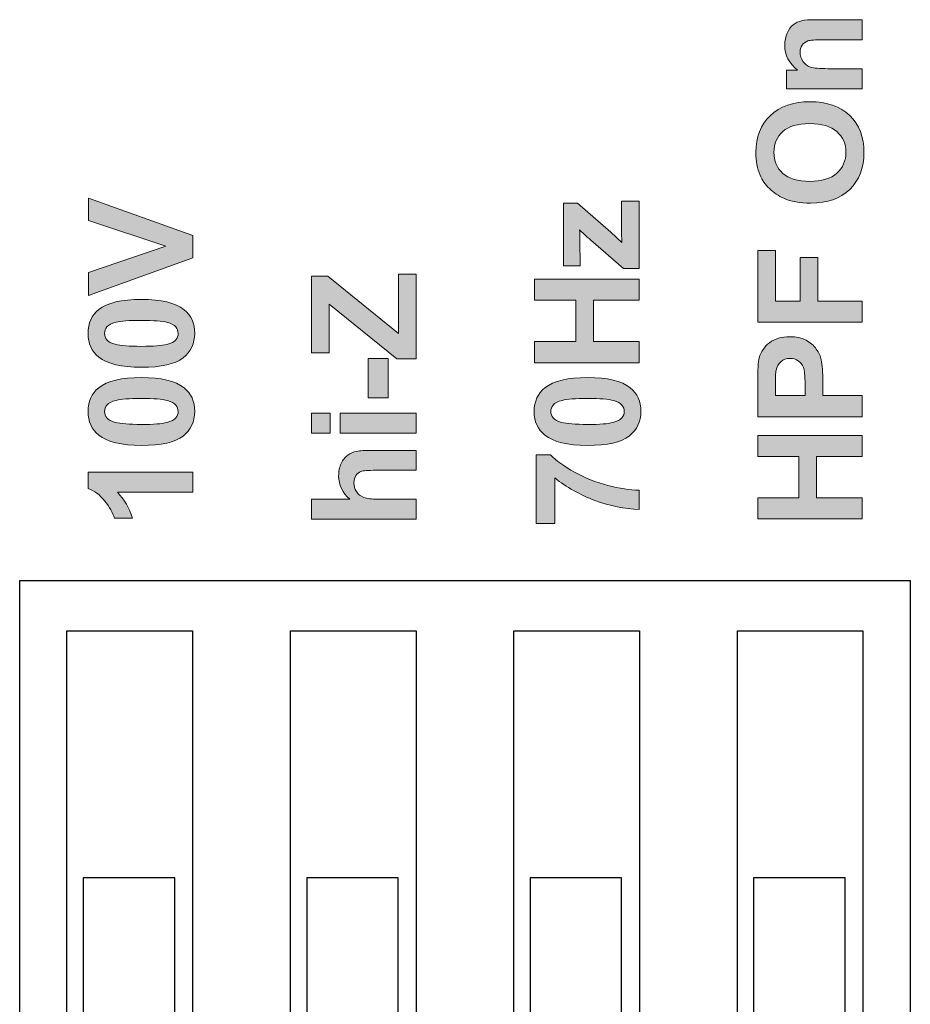
# Model space of a CAD drawing. Units: inches. Extents: x -211 to 509, y -294 to 392.
# Drawn here: x 11 to 21, y -282 to -270 of the extents above; entities that cross this region are included whole.
import ezdxf

# ---------------------------------------------------------------- set-up
doc = ezdxf.new("R2010")
doc.units = ezdxf.units.IN
doc.header["$MEASUREMENT"] = 0
doc.layers.add('Default', color=7, linetype='Continuous')

# ---------------------------------------------------------------- blocks, each defined once
blk = doc.blocks.new('block 2097')
at = {"layer": 'Default', "color": 7, "lineweight": 25, "true_color": 0xffffff}
blk.add_lwpolyline([(11.209, -277.466), (12.726, -277.466)], dxfattribs=at)
blk = doc.blocks.new('block 2098')
at = {"layer": 'Default', "color": 7, "lineweight": 25, "true_color": 0xffffff}
blk.add_lwpolyline([(12.726, -277.466), (12.726, -283.44)], dxfattribs=at)
blk = doc.blocks.new('block 2099')
at = {"layer": 'Default', "color": 7, "lineweight": 25, "true_color": 0xffffff}
blk.add_lwpolyline([(12.726, -283.44), (11.209, -283.44)], dxfattribs=at)
blk = doc.blocks.new('block 2100')
at = {"layer": 'Default', "color": 7, "lineweight": 25, "true_color": 0xffffff}
blk.add_lwpolyline([(11.209, -283.44), (11.209, -277.466)], dxfattribs=at)
blk = doc.blocks.new('block 2101')
at = {"layer": 'Default', "color": 7, "lineweight": 25, "true_color": 0xffffff}
blk.add_lwpolyline([(11.405, -280.453), (11.405, -283.203)], dxfattribs=at)
blk = doc.blocks.new('block 2102')
at = {"layer": 'Default', "color": 7, "lineweight": 25, "true_color": 0xffffff}
blk.add_lwpolyline([(12.511, -283.203), (12.511, -280.453)], dxfattribs=at)
blk = doc.blocks.new('block 2103')
at = {"layer": 'Default', "color": 7, "lineweight": 25, "true_color": 0xffffff}
blk.add_lwpolyline([(12.511, -280.453), (11.405, -280.453)], dxfattribs=at)
blk = doc.blocks.new('block 2104')
at = {"layer": 'Default', "color": 7, "lineweight": 25, "true_color": 0xffffff}
blk.add_lwpolyline([(11.405, -283.203), (12.511, -283.203)], dxfattribs=at)
blk = doc.blocks.new('block 2105')
at = {"layer": 'Default', "color": 7, "lineweight": 25, "true_color": 0xffffff}
blk.add_lwpolyline([(13.91, -277.466), (15.426, -277.466)], dxfattribs=at)
blk = doc.blocks.new('block 2106')
at = {"layer": 'Default', "color": 7, "lineweight": 25, "true_color": 0xffffff}
blk.add_lwpolyline([(15.426, -277.466), (15.426, -283.44)], dxfattribs=at)
blk = doc.blocks.new('block 2107')
at = {"layer": 'Default', "color": 7, "lineweight": 25, "true_color": 0xffffff}
blk.add_lwpolyline([(15.426, -283.44), (13.91, -283.44)], dxfattribs=at)
blk = doc.blocks.new('block 2108')
at = {"layer": 'Default', "color": 7, "lineweight": 25, "true_color": 0xffffff}
blk.add_lwpolyline([(13.91, -283.44), (13.91, -277.466)], dxfattribs=at)
blk = doc.blocks.new('block 2109')
at = {"layer": 'Default', "color": 7, "lineweight": 25, "true_color": 0xffffff}
blk.add_lwpolyline([(14.105, -280.453), (14.105, -283.203)], dxfattribs=at)
blk = doc.blocks.new('block 2110')
at = {"layer": 'Default', "color": 7, "lineweight": 25, "true_color": 0xffffff}
blk.add_lwpolyline([(15.21, -283.203), (15.21, -280.453)], dxfattribs=at)
blk = doc.blocks.new('block 2111')
at = {"layer": 'Default', "color": 7, "lineweight": 25, "true_color": 0xffffff}
blk.add_lwpolyline([(15.21, -280.453), (14.105, -280.453)], dxfattribs=at)
blk = doc.blocks.new('block 2112')
at = {"layer": 'Default', "color": 7, "lineweight": 25, "true_color": 0xffffff}
blk.add_lwpolyline([(14.105, -283.203), (15.21, -283.203)], dxfattribs=at)
blk = doc.blocks.new('block 2113')
at = {"layer": 'Default', "color": 7, "lineweight": 25, "true_color": 0xffffff}
blk.add_lwpolyline([(16.609, -277.466), (18.126, -277.466)], dxfattribs=at)
blk = doc.blocks.new('block 2114')
at = {"layer": 'Default', "color": 7, "lineweight": 25, "true_color": 0xffffff}
blk.add_lwpolyline([(18.126, -277.466), (18.126, -283.44)], dxfattribs=at)
blk = doc.blocks.new('block 2115')
at = {"layer": 'Default', "color": 7, "lineweight": 25, "true_color": 0xffffff}
blk.add_lwpolyline([(18.126, -283.44), (16.609, -283.44)], dxfattribs=at)
blk = doc.blocks.new('block 2116')
at = {"layer": 'Default', "color": 7, "lineweight": 25, "true_color": 0xffffff}
blk.add_lwpolyline([(16.609, -283.44), (16.609, -277.466)], dxfattribs=at)
blk = doc.blocks.new('block 2117')
at = {"layer": 'Default', "color": 7, "lineweight": 25, "true_color": 0xffffff}
blk.add_lwpolyline([(16.805, -280.453), (16.805, -283.203)], dxfattribs=at)
blk = doc.blocks.new('block 2118')
at = {"layer": 'Default', "color": 7, "lineweight": 25, "true_color": 0xffffff}
blk.add_lwpolyline([(17.91, -283.203), (17.91, -280.453)], dxfattribs=at)
blk = doc.blocks.new('block 2119')
at = {"layer": 'Default', "color": 7, "lineweight": 25, "true_color": 0xffffff}
blk.add_lwpolyline([(17.91, -280.453), (16.805, -280.453)], dxfattribs=at)
blk = doc.blocks.new('block 2120')
at = {"layer": 'Default', "color": 7, "lineweight": 25, "true_color": 0xffffff}
blk.add_lwpolyline([(16.805, -283.203), (17.91, -283.203)], dxfattribs=at)
blk = doc.blocks.new('block 2121')
at = {"layer": 'Default', "color": 7, "lineweight": 25, "true_color": 0xffffff}
blk.add_lwpolyline([(19.309, -277.466), (20.826, -277.466)], dxfattribs=at)
blk = doc.blocks.new('block 2122')
at = {"layer": 'Default', "color": 7, "lineweight": 25, "true_color": 0xffffff}
blk.add_lwpolyline([(20.826, -277.466), (20.826, -283.44)], dxfattribs=at)
blk = doc.blocks.new('block 2123')
at = {"layer": 'Default', "color": 7, "lineweight": 25, "true_color": 0xffffff}
blk.add_lwpolyline([(20.826, -283.44), (19.309, -283.44)], dxfattribs=at)
blk = doc.blocks.new('block 2124')
at = {"layer": 'Default', "color": 7, "lineweight": 25, "true_color": 0xffffff}
blk.add_lwpolyline([(19.309, -283.44), (19.309, -277.466)], dxfattribs=at)
blk = doc.blocks.new('block 2125')
at = {"layer": 'Default', "color": 7, "lineweight": 25, "true_color": 0xffffff}
blk.add_lwpolyline([(19.505, -280.453), (19.505, -283.203)], dxfattribs=at)
blk = doc.blocks.new('block 2126')
at = {"layer": 'Default', "color": 7, "lineweight": 25, "true_color": 0xffffff}
blk.add_lwpolyline([(20.61, -283.203), (20.61, -280.453)], dxfattribs=at)
blk = doc.blocks.new('block 2127')
at = {"layer": 'Default', "color": 7, "lineweight": 25, "true_color": 0xffffff}
blk.add_lwpolyline([(20.61, -280.453), (19.505, -280.453)], dxfattribs=at)
blk = doc.blocks.new('block 2128')
at = {"layer": 'Default', "color": 7, "lineweight": 25, "true_color": 0xffffff}
blk.add_lwpolyline([(19.505, -283.203), (20.61, -283.203)], dxfattribs=at)
blk = doc.blocks.new('block 2096')
at = {"layer": 'Default'}
for name in ['block 2097', 'block 2100', 'block 2098', 'block 2105', 'block 2108', 'block 2106', 'block 2113', 'block 2116', 'block 2114', 'block 2121', 'block 2124', 'block 2122', 'block 2101', 'block 2103', 'block 2102', 'block 2109', 'block 2111', 'block 2110', 'block 2117', 'block 2119', 'block 2118', 'block 2125', 'block 2127', 'block 2126', 'block 2104', 'block 2112', 'block 2120', 'block 2128', 'block 2099', 'block 2107', 'block 2115', 'block 2123']:
    blk.add_blockref(name, (0, 0), dxfattribs=at)
blk = doc.blocks.new('block 2130')
at = {"layer": 'Default', "true_color": 0x231f20}
h = blk.add_hatch(color=179, dxfattribs=at)
h.dxf.hatch_style = 2
edge = h.paths.add_edge_path()
edge.add_spline(control_points=[(20.816, -270.081), (20.816, -270.081), (20.816, -270.323), (20.816, -270.323), (20.816, -270.323), (20.35, -270.323), (20.35, -270.323), (20.251, -270.323), (20.187, -270.328), (20.158, -270.338), (20.129, -270.349), (20.106, -270.366), (20.09, -270.389), (20.074, -270.412), (20.066, -270.44), (20.066, -270.473), (20.066, -270.515), (20.078, -270.552), (20.101, -270.585), (20.124, -270.619), (20.154, -270.642), (20.192, -270.654), (20.23, -270.666), (20.3, -270.673), (20.402, -270.673), (20.402, -270.673), (20.816, -270.673), (20.816, -270.673), (20.816, -270.673), (20.816, -270.915), (20.816, -270.915), (20.816, -270.915), (19.902, -270.915), (19.902, -270.915), (19.902, -270.915), (19.902, -270.69), (19.902, -270.69), (19.902, -270.69), (20.036, -270.69), (20.036, -270.69), (19.933, -270.61), (19.881, -270.51), (19.881, -270.388), (19.881, -270.335), (19.891, -270.286), (19.91, -270.242), (19.929, -270.198), (19.954, -270.164), (19.984, -270.142), (20.013, -270.119), (20.047, -270.103), (20.085, -270.094), (20.123, -270.085), (20.177, -270.081), (20.248, -270.081), (20.248, -270.081), (20.816, -270.081), (20.816, -270.081)], knot_values=[0, 0, 0, 0, 1, 1, 1, 2, 2, 2, 3, 3, 3, 4, 4, 4, 5, 5, 5, 6, 6, 6, 7, 7, 7, 8, 8, 8, 9, 9, 9, 10, 10, 10, 11, 11, 11, 12, 12, 12, 13, 13, 13, 14, 14, 14, 15, 15, 15, 16, 16, 16, 17, 17, 17, 18, 18, 18, 19, 19, 19, 19], degree=3, periodic=1)
h = blk.add_hatch(color=179, dxfattribs=at)
h.dxf.hatch_style = 2
edge = h.paths.add_edge_path()
edge.add_spline(control_points=[(20.193, -272.298), (20.064, -272.298), (19.956, -272.279), (19.869, -272.24), (19.805, -272.211), (19.747, -272.172), (19.696, -272.123), (19.645, -272.073), (19.607, -272.019), (19.582, -271.959), (19.549, -271.881), (19.532, -271.79), (19.532, -271.687), (19.532, -271.501), (19.59, -271.352), (19.705, -271.241), (19.821, -271.129), (19.981, -271.073), (20.187, -271.073), (20.391, -271.073), (20.55, -271.128), (20.665, -271.239), (20.78, -271.35), (20.838, -271.498), (20.838, -271.684), (20.838, -271.871), (20.781, -272.021), (20.666, -272.132), (20.552, -272.242), (20.394, -272.298), (20.193, -272.298)], knot_values=[0, 0, 0, 0, 1, 1, 1, 2, 2, 2, 3, 3, 3, 4, 4, 4, 5, 5, 5, 6, 6, 6, 7, 7, 7, 8, 8, 8, 9, 9, 9, 10, 10, 10, 10], degree=3, periodic=1)
edge = h.paths.add_edge_path()
edge.add_spline(control_points=[(20.184, -272.035), (20.327, -272.035), (20.436, -272.002), (20.51, -271.936), (20.583, -271.87), (20.62, -271.786), (20.62, -271.685), (20.62, -271.583), (20.584, -271.499), (20.51, -271.434), (20.437, -271.369), (20.327, -271.337), (20.181, -271.337), (20.036, -271.337), (19.928, -271.368), (19.857, -271.432), (19.786, -271.495), (19.75, -271.579), (19.75, -271.685), (19.75, -271.789), (19.786, -271.874), (19.858, -271.939), (19.93, -272.003), (20.039, -272.035), (20.184, -272.035)], knot_values=[0, 0, 0, 0, 1, 1, 1, 2, 2, 2, 3, 3, 3, 4, 4, 4, 5, 5, 5, 6, 6, 6, 7, 7, 7, 8, 8, 8, 8], degree=3, periodic=1)
h = blk.add_hatch(color=179, dxfattribs=at)
h.dxf.hatch_style = 2
h.paths.add_polyline_path([(12.731, -272.961), (11.468, -273.413), (11.468, -273.136), (12.403, -272.817), (11.468, -272.508), (11.468, -272.237), (12.731, -272.689)])
h = blk.add_hatch(color=179, dxfattribs=at)
h.dxf.hatch_style = 2
edge = h.paths.add_edge_path()
edge.add_spline(control_points=[(18.121, -273.09), (18.121, -273.09), (17.933, -273.09), (17.933, -273.09), (17.933, -273.09), (17.539, -272.747), (17.539, -272.747), (17.475, -272.691), (17.429, -272.649), (17.402, -272.622), (17.404, -272.65), (17.405, -272.688), (17.405, -272.733), (17.405, -272.733), (17.407, -273.057), (17.407, -273.057), (17.407, -273.057), (17.207, -273.057), (17.207, -273.057), (17.207, -273.057), (17.207, -272.3), (17.207, -272.3), (17.207, -272.3), (17.378, -272.3), (17.378, -272.3), (17.378, -272.3), (17.781, -272.65), (17.781, -272.65), (17.781, -272.65), (17.914, -272.773), (17.914, -272.773), (17.911, -272.706), (17.908, -272.664), (17.908, -272.648), (17.908, -272.648), (17.908, -272.273), (17.908, -272.273), (17.908, -272.273), (18.121, -272.273), (18.121, -272.273), (18.121, -272.273), (18.121, -273.09), (18.121, -273.09)], knot_values=[0, 0, 0, 0, 1, 1, 1, 2, 2, 2, 3, 3, 3, 4, 4, 4, 5, 5, 5, 6, 6, 6, 7, 7, 7, 8, 8, 8, 9, 9, 9, 10, 10, 10, 11, 11, 11, 12, 12, 12, 13, 13, 13, 14, 14, 14, 14], degree=3, periodic=1)
h = blk.add_hatch(color=179, dxfattribs=at)
h.dxf.hatch_style = 2
h.paths.add_polyline_path([(20.816, -273.738), (19.554, -273.738), (19.554, -272.872), (19.767, -272.872), (19.767, -273.483), (20.066, -273.483), (20.066, -272.956), (20.28, -272.956), (20.28, -273.483), (20.816, -273.483)])
h = blk.add_hatch(color=179, dxfattribs=at)
h.dxf.hatch_style = 2
h.paths.add_polyline_path([(15.426, -274.181), (15.196, -274.181), (14.377, -273.518), (14.377, -274.107), (14.163, -274.107), (14.163, -273.182), (14.362, -273.182), (15.213, -273.874), (15.213, -273.156), (15.426, -273.156)])
h = blk.add_hatch(color=179, dxfattribs=at)
h.dxf.hatch_style = 2
h.paths.add_polyline_path([(18.121, -274.227), (16.859, -274.227), (16.859, -273.972), (17.356, -273.972), (17.356, -273.472), (16.859, -273.472), (16.859, -273.217), (18.121, -273.217), (18.121, -273.472), (17.569, -273.472), (17.569, -273.972), (18.121, -273.972)])
h = blk.add_hatch(color=179, dxfattribs=at)
h.dxf.hatch_style = 2
edge = h.paths.add_edge_path()
edge.add_spline(control_points=[(11.463, -273.872), (11.463, -273.75), (11.507, -273.654), (11.594, -273.585), (11.697, -273.503), (11.869, -273.462), (12.108, -273.462), (12.347, -273.462), (12.519, -273.503), (12.623, -273.586), (12.709, -273.654), (12.752, -273.75), (12.752, -273.872), (12.752, -273.995), (12.705, -274.094), (12.611, -274.169), (12.516, -274.244), (12.348, -274.282), (12.106, -274.282), (11.868, -274.282), (11.697, -274.241), (11.592, -274.158), (11.506, -274.09), (11.463, -273.994), (11.463, -273.872)], knot_values=[0, 0, 0, 0, 1, 1, 1, 2, 2, 2, 3, 3, 3, 4, 4, 4, 5, 5, 5, 6, 6, 6, 7, 7, 7, 8, 8, 8, 8], degree=3, periodic=1)
edge = h.paths.add_edge_path()
edge.add_spline(control_points=[(11.664, -273.872), (11.664, -273.901), (11.673, -273.927), (11.692, -273.95), (11.71, -273.973), (11.744, -273.991), (11.792, -274.004), (11.855, -274.02), (11.96, -274.029), (12.108, -274.029), (12.256, -274.029), (12.358, -274.021), (12.414, -274.006), (12.469, -273.992), (12.506, -273.973), (12.524, -273.95), (12.543, -273.927), (12.552, -273.901), (12.552, -273.872), (12.552, -273.843), (12.542, -273.817), (12.524, -273.794), (12.505, -273.771), (12.472, -273.753), (12.423, -273.74), (12.361, -273.724), (12.256, -273.715), (12.108, -273.715), (11.96, -273.715), (11.858, -273.723), (11.803, -273.738), (11.747, -273.752), (11.71, -273.771), (11.692, -273.794), (11.673, -273.817), (11.664, -273.843), (11.664, -273.872)], knot_values=[0, 0, 0, 0, 1, 1, 1, 2, 2, 2, 3, 3, 3, 4, 4, 4, 5, 5, 5, 6, 6, 6, 7, 7, 7, 8, 8, 8, 9, 9, 9, 10, 10, 10, 11, 11, 11, 12, 12, 12, 12], degree=3, periodic=1)
h = blk.add_hatch(color=179, dxfattribs=at)
h.dxf.hatch_style = 2
edge = h.paths.add_edge_path()
edge.add_spline(control_points=[(20.816, -274.879), (20.816, -274.879), (19.554, -274.879), (19.554, -274.879), (19.554, -274.879), (19.554, -274.47), (19.554, -274.47), (19.554, -274.315), (19.56, -274.214), (19.573, -274.167), (19.592, -274.094), (19.633, -274.034), (19.696, -273.985), (19.76, -273.936), (19.842, -273.912), (19.942, -273.912), (20.02, -273.912), (20.085, -273.926), (20.138, -273.954), (20.191, -273.982), (20.232, -274.018), (20.262, -274.061), (20.292, -274.105), (20.312, -274.149), (20.322, -274.193), (20.334, -274.254), (20.34, -274.342), (20.34, -274.458), (20.34, -274.458), (20.34, -274.624), (20.34, -274.624), (20.34, -274.624), (20.816, -274.624), (20.816, -274.624), (20.816, -274.624), (20.816, -274.879), (20.816, -274.879)], knot_values=[0, 0, 0, 0, 1, 1, 1, 2, 2, 2, 3, 3, 3, 4, 4, 4, 5, 5, 5, 6, 6, 6, 7, 7, 7, 8, 8, 8, 9, 9, 9, 10, 10, 10, 11, 11, 11, 12, 12, 12, 12], degree=3, periodic=1)
edge = h.paths.add_edge_path()
edge.add_spline(control_points=[(19.767, -274.624), (19.767, -274.624), (20.126, -274.624), (20.126, -274.624), (20.126, -274.624), (20.126, -274.484), (20.126, -274.484), (20.126, -274.384), (20.119, -274.317), (20.106, -274.283), (20.093, -274.249), (20.072, -274.222), (20.044, -274.203), (20.016, -274.184), (19.983, -274.174), (19.946, -274.174), (19.9, -274.174), (19.862, -274.188), (19.832, -274.215), (19.802, -274.242), (19.783, -274.276), (19.776, -274.317), (19.77, -274.348), (19.767, -274.409), (19.767, -274.501), (19.767, -274.501), (19.767, -274.624), (19.767, -274.624)], knot_values=[0, 0, 0, 0, 1, 1, 1, 2, 2, 2, 3, 3, 3, 4, 4, 4, 5, 5, 5, 6, 6, 6, 7, 7, 7, 8, 8, 8, 9, 9, 9, 9], degree=3, periodic=1)
h = blk.add_hatch(color=179, dxfattribs=at)
h.dxf.hatch_style = 2
h.paths.add_polyline_path([(15.089, -274.651), (14.847, -274.651), (14.847, -274.176), (15.089, -274.176)])
h = blk.add_hatch(color=179, dxfattribs=at)
h.dxf.hatch_style = 2
edge = h.paths.add_edge_path()
edge.add_spline(control_points=[(11.463, -274.816), (11.463, -274.694), (11.507, -274.598), (11.594, -274.529), (11.697, -274.447), (11.869, -274.406), (12.108, -274.406), (12.347, -274.406), (12.519, -274.447), (12.623, -274.53), (12.709, -274.598), (12.752, -274.694), (12.752, -274.816), (12.752, -274.939), (12.705, -275.038), (12.611, -275.113), (12.516, -275.188), (12.348, -275.226), (12.106, -275.226), (11.868, -275.226), (11.697, -275.185), (11.592, -275.102), (11.506, -275.034), (11.463, -274.938), (11.463, -274.816)], knot_values=[0, 0, 0, 0, 1, 1, 1, 2, 2, 2, 3, 3, 3, 4, 4, 4, 5, 5, 5, 6, 6, 6, 7, 7, 7, 8, 8, 8, 8], degree=3, periodic=1)
edge = h.paths.add_edge_path()
edge.add_spline(control_points=[(11.664, -274.816), (11.664, -274.845), (11.673, -274.871), (11.692, -274.894), (11.71, -274.917), (11.744, -274.935), (11.792, -274.948), (11.855, -274.964), (11.96, -274.973), (12.108, -274.973), (12.256, -274.973), (12.358, -274.965), (12.414, -274.95), (12.469, -274.936), (12.506, -274.917), (12.524, -274.894), (12.543, -274.871), (12.552, -274.845), (12.552, -274.816), (12.552, -274.787), (12.542, -274.76), (12.524, -274.738), (12.505, -274.715), (12.472, -274.697), (12.423, -274.684), (12.361, -274.667), (12.256, -274.659), (12.108, -274.659), (11.96, -274.659), (11.858, -274.667), (11.803, -274.682), (11.747, -274.696), (11.71, -274.715), (11.692, -274.738), (11.673, -274.761), (11.664, -274.787), (11.664, -274.816)], knot_values=[0, 0, 0, 0, 1, 1, 1, 2, 2, 2, 3, 3, 3, 4, 4, 4, 5, 5, 5, 6, 6, 6, 7, 7, 7, 8, 8, 8, 9, 9, 9, 10, 10, 10, 11, 11, 11, 12, 12, 12, 12], degree=3, periodic=1)
h = blk.add_hatch(color=179, dxfattribs=at)
h.dxf.hatch_style = 2
edge = h.paths.add_edge_path()
edge.add_spline(control_points=[(16.853, -274.816), (16.853, -274.694), (16.897, -274.598), (16.984, -274.529), (17.088, -274.447), (17.259, -274.406), (17.499, -274.406), (17.737, -274.406), (17.909, -274.447), (18.014, -274.53), (18.1, -274.598), (18.143, -274.694), (18.143, -274.816), (18.143, -274.939), (18.096, -275.038), (18.001, -275.113), (17.907, -275.188), (17.738, -275.226), (17.496, -275.226), (17.258, -275.226), (17.087, -275.185), (16.983, -275.102), (16.896, -275.034), (16.853, -274.938), (16.853, -274.816)], knot_values=[0, 0, 0, 0, 1, 1, 1, 2, 2, 2, 3, 3, 3, 4, 4, 4, 5, 5, 5, 6, 6, 6, 7, 7, 7, 8, 8, 8, 8], degree=3, periodic=1)
edge = h.paths.add_edge_path()
edge.add_spline(control_points=[(17.054, -274.816), (17.054, -274.845), (17.063, -274.871), (17.082, -274.894), (17.101, -274.917), (17.134, -274.935), (17.182, -274.948), (17.245, -274.964), (17.35, -274.973), (17.499, -274.973), (17.647, -274.973), (17.748, -274.965), (17.804, -274.95), (17.859, -274.936), (17.896, -274.917), (17.914, -274.894), (17.933, -274.871), (17.942, -274.845), (17.942, -274.816), (17.942, -274.787), (17.933, -274.76), (17.914, -274.738), (17.895, -274.715), (17.862, -274.697), (17.814, -274.684), (17.752, -274.667), (17.647, -274.659), (17.499, -274.659), (17.35, -274.659), (17.249, -274.667), (17.193, -274.682), (17.138, -274.696), (17.101, -274.715), (17.082, -274.738), (17.063, -274.761), (17.054, -274.787), (17.054, -274.816)], knot_values=[0, 0, 0, 0, 1, 1, 1, 2, 2, 2, 3, 3, 3, 4, 4, 4, 5, 5, 5, 6, 6, 6, 7, 7, 7, 8, 8, 8, 9, 9, 9, 10, 10, 10, 11, 11, 11, 12, 12, 12, 12], degree=3, periodic=1)
h = blk.add_hatch(color=179, dxfattribs=at)
h.dxf.hatch_style = 2
h.paths.add_polyline_path([(14.387, -275.077), (14.163, -275.077), (14.163, -274.835), (14.387, -274.835)])
h.paths.add_polyline_path([(15.426, -275.077), (14.511, -275.077), (14.511, -274.835), (15.426, -274.835)])
h = blk.add_hatch(color=179, dxfattribs=at)
h.dxf.hatch_style = 2
h.paths.add_polyline_path([(20.816, -276.115), (19.554, -276.115), (19.554, -275.86), (20.051, -275.86), (20.051, -275.36), (19.554, -275.36), (19.554, -275.105), (20.816, -275.105), (20.816, -275.36), (20.264, -275.36), (20.264, -275.86), (20.816, -275.86)])
h = blk.add_hatch(color=179, dxfattribs=at)
h.dxf.hatch_style = 2
edge = h.paths.add_edge_path()
edge.add_spline(control_points=[(14.163, -275.876), (14.163, -275.876), (14.628, -275.876), (14.628, -275.876), (14.536, -275.798), (14.491, -275.705), (14.491, -275.596), (14.491, -275.54), (14.501, -275.49), (14.522, -275.445), (14.542, -275.401), (14.569, -275.367), (14.601, -275.344), (14.633, -275.322), (14.669, -275.306), (14.708, -275.298), (14.747, -275.29), (14.807, -275.286), (14.89, -275.286), (14.89, -275.286), (15.426, -275.286), (15.426, -275.286), (15.426, -275.286), (15.426, -275.527), (15.426, -275.527), (15.426, -275.527), (14.943, -275.527), (14.943, -275.527), (14.847, -275.527), (14.786, -275.532), (14.76, -275.541), (14.735, -275.55), (14.714, -275.567), (14.699, -275.59), (14.684, -275.613), (14.676, -275.642), (14.676, -275.677), (14.676, -275.718), (14.686, -275.753), (14.705, -275.785), (14.725, -275.816), (14.754, -275.839), (14.794, -275.854), (14.833, -275.869), (14.891, -275.876), (14.968, -275.876), (14.968, -275.876), (15.426, -275.876), (15.426, -275.876), (15.426, -275.876), (15.426, -276.118), (15.426, -276.118), (15.426, -276.118), (14.163, -276.118), (14.163, -276.118), (14.163, -276.118), (14.163, -275.876), (14.163, -275.876)], knot_values=[0, 0, 0, 0, 1, 1, 1, 2, 2, 2, 3, 3, 3, 4, 4, 4, 5, 5, 5, 6, 6, 6, 7, 7, 7, 8, 8, 8, 9, 9, 9, 10, 10, 10, 11, 11, 11, 12, 12, 12, 13, 13, 13, 14, 14, 14, 15, 15, 15, 16, 16, 16, 17, 17, 17, 18, 18, 18, 19, 19, 19, 19], degree=3, periodic=1)
h = blk.add_hatch(color=179, dxfattribs=at)
h.dxf.hatch_style = 2
edge = h.paths.add_edge_path()
edge.add_spline(control_points=[(17.101, -276.169), (17.101, -276.169), (16.876, -276.169), (16.876, -276.169), (16.876, -276.169), (16.876, -275.341), (16.876, -275.341), (16.876, -275.341), (17.052, -275.341), (17.052, -275.341), (17.119, -275.41), (17.215, -275.479), (17.341, -275.55), (17.467, -275.62), (17.6, -275.674), (17.742, -275.711), (17.883, -275.748), (18.01, -275.766), (18.121, -275.766), (18.121, -275.766), (18.121, -275.999), (18.121, -275.999), (17.947, -275.995), (17.769, -275.959), (17.587, -275.891), (17.406, -275.823), (17.244, -275.732), (17.101, -275.619), (17.101, -275.619), (17.101, -276.169), (17.101, -276.169)], knot_values=[0, 0, 0, 0, 1, 1, 1, 2, 2, 2, 3, 3, 3, 4, 4, 4, 5, 5, 5, 6, 6, 6, 7, 7, 7, 8, 8, 8, 9, 9, 9, 10, 10, 10, 10], degree=3, periodic=1)
h = blk.add_hatch(color=179, dxfattribs=at)
h.dxf.hatch_style = 2
edge = h.paths.add_edge_path()
edge.add_spline(control_points=[(12.731, -275.55), (12.731, -275.55), (12.731, -275.792), (12.731, -275.792), (12.731, -275.792), (11.819, -275.792), (11.819, -275.792), (11.901, -275.88), (11.963, -275.985), (12.002, -276.104), (12.002, -276.104), (11.783, -276.104), (11.783, -276.104), (11.762, -276.041), (11.723, -275.972), (11.665, -275.899), (11.607, -275.824), (11.54, -275.774), (11.463, -275.746), (11.463, -275.746), (11.463, -275.55), (11.463, -275.55), (11.463, -275.55), (12.731, -275.55), (12.731, -275.55)], knot_values=[0, 0, 0, 0, 1, 1, 1, 2, 2, 2, 3, 3, 3, 4, 4, 4, 5, 5, 5, 6, 6, 6, 7, 7, 7, 8, 8, 8, 8], degree=3, periodic=1)
at = {"layer": 'Default', "lineweight": 0}
for points in [[(12.731, -272.961), (11.468, -273.413), (11.468, -273.136), (12.403, -272.817), (11.468, -272.508), (11.468, -272.237), (12.731, -272.689), (12.731, -272.961)], [(20.816, -273.738), (19.554, -273.738), (19.554, -272.872), (19.767, -272.872), (19.767, -273.483), (20.066, -273.483), (20.066, -272.956), (20.28, -272.956), (20.28, -273.483), (20.816, -273.483), (20.816, -273.738)], [(15.426, -274.181), (15.196, -274.181), (14.377, -273.518), (14.377, -274.107), (14.163, -274.107), (14.163, -273.182), (14.362, -273.182), (15.213, -273.874), (15.213, -273.156), (15.426, -273.156), (15.426, -274.181)], [(18.121, -274.227), (16.859, -274.227), (16.859, -273.972), (17.356, -273.972), (17.356, -273.472), (16.859, -273.472), (16.859, -273.217), (18.121, -273.217), (18.121, -273.472), (17.569, -273.472), (17.569, -273.972), (18.121, -273.972), (18.121, -274.227)], [(15.089, -274.651), (14.847, -274.651), (14.847, -274.176), (15.089, -274.176), (15.089, -274.651)], [(14.387, -275.077), (14.163, -275.077), (14.163, -274.835), (14.387, -274.835), (14.387, -275.077)], [(15.426, -275.077), (14.511, -275.077), (14.511, -274.835), (15.426, -274.835), (15.426, -275.077)], [(20.816, -276.115), (19.554, -276.115), (19.554, -275.86), (20.051, -275.86), (20.051, -275.36), (19.554, -275.36), (19.554, -275.105), (20.816, -275.105), (20.816, -275.36), (20.264, -275.36), (20.264, -275.86), (20.816, -275.86), (20.816, -276.115)]]:
    blk.add_lwpolyline(points, dxfattribs=at)
for points, knots in [([(20.816, -270.081), (20.816, -270.081), (20.816, -270.323), (20.816, -270.323), (20.816, -270.323), (20.35, -270.323), (20.35, -270.323), (20.251, -270.323), (20.187, -270.328), (20.158, -270.338), (20.129, -270.349), (20.106, -270.366), (20.09, -270.389), (20.074, -270.412), (20.066, -270.44), (20.066, -270.473), (20.066, -270.515), (20.078, -270.552), (20.101, -270.585), (20.124, -270.619), (20.154, -270.642), (20.192, -270.654), (20.23, -270.666), (20.3, -270.673), (20.402, -270.673), (20.402, -270.673), (20.816, -270.673), (20.816, -270.673), (20.816, -270.673), (20.816, -270.915), (20.816, -270.915), (20.816, -270.915), (19.902, -270.915), (19.902, -270.915), (19.902, -270.915), (19.902, -270.69), (19.902, -270.69), (19.902, -270.69), (20.036, -270.69), (20.036, -270.69), (19.933, -270.61), (19.881, -270.51), (19.881, -270.388), (19.881, -270.335), (19.891, -270.286), (19.91, -270.242), (19.929, -270.198), (19.954, -270.164), (19.984, -270.142), (20.013, -270.119), (20.047, -270.103), (20.085, -270.094), (20.123, -270.085), (20.177, -270.081), (20.248, -270.081), (20.248, -270.081), (20.816, -270.081), (20.816, -270.081)], [0, 0, 0, 0, 1, 1, 1, 2, 2, 2, 3, 3, 3, 4, 4, 4, 5, 5, 5, 6, 6, 6, 7, 7, 7, 8, 8, 8, 9, 9, 9, 10, 10, 10, 11, 11, 11, 12, 12, 12, 13, 13, 13, 14, 14, 14, 15, 15, 15, 16, 16, 16, 17, 17, 17, 18, 18, 18, 19, 19, 19, 19]), ([(20.193, -272.298), (20.064, -272.298), (19.956, -272.279), (19.869, -272.24), (19.805, -272.211), (19.747, -272.172), (19.696, -272.123), (19.645, -272.073), (19.607, -272.019), (19.582, -271.959), (19.549, -271.881), (19.532, -271.79), (19.532, -271.687), (19.532, -271.501), (19.59, -271.352), (19.705, -271.241), (19.821, -271.129), (19.981, -271.073), (20.187, -271.073), (20.391, -271.073), (20.55, -271.128), (20.665, -271.239), (20.78, -271.35), (20.838, -271.498), (20.838, -271.684), (20.838, -271.871), (20.781, -272.021), (20.666, -272.132), (20.552, -272.242), (20.394, -272.298), (20.193, -272.298)], [0, 0, 0, 0, 1, 1, 1, 2, 2, 2, 3, 3, 3, 4, 4, 4, 5, 5, 5, 6, 6, 6, 7, 7, 7, 8, 8, 8, 9, 9, 9, 10, 10, 10, 10]), ([(20.184, -272.035), (20.327, -272.035), (20.436, -272.002), (20.51, -271.936), (20.583, -271.87), (20.62, -271.786), (20.62, -271.685), (20.62, -271.583), (20.584, -271.499), (20.51, -271.434), (20.437, -271.369), (20.327, -271.337), (20.181, -271.337), (20.036, -271.337), (19.928, -271.368), (19.857, -271.432), (19.786, -271.495), (19.75, -271.579), (19.75, -271.685), (19.75, -271.789), (19.786, -271.874), (19.858, -271.939), (19.93, -272.003), (20.039, -272.035), (20.184, -272.035)], [0, 0, 0, 0, 1, 1, 1, 2, 2, 2, 3, 3, 3, 4, 4, 4, 5, 5, 5, 6, 6, 6, 7, 7, 7, 8, 8, 8, 8]), ([(18.121, -273.09), (18.121, -273.09), (17.933, -273.09), (17.933, -273.09), (17.933, -273.09), (17.539, -272.747), (17.539, -272.747), (17.475, -272.691), (17.429, -272.649), (17.402, -272.622), (17.404, -272.65), (17.405, -272.688), (17.405, -272.733), (17.405, -272.733), (17.407, -273.057), (17.407, -273.057), (17.407, -273.057), (17.207, -273.057), (17.207, -273.057), (17.207, -273.057), (17.207, -272.3), (17.207, -272.3), (17.207, -272.3), (17.378, -272.3), (17.378, -272.3), (17.378, -272.3), (17.781, -272.65), (17.781, -272.65), (17.781, -272.65), (17.914, -272.773), (17.914, -272.773), (17.911, -272.706), (17.908, -272.664), (17.908, -272.648), (17.908, -272.648), (17.908, -272.273), (17.908, -272.273), (17.908, -272.273), (18.121, -272.273), (18.121, -272.273), (18.121, -272.273), (18.121, -273.09), (18.121, -273.09)], [0, 0, 0, 0, 1, 1, 1, 2, 2, 2, 3, 3, 3, 4, 4, 4, 5, 5, 5, 6, 6, 6, 7, 7, 7, 8, 8, 8, 9, 9, 9, 10, 10, 10, 11, 11, 11, 12, 12, 12, 13, 13, 13, 14, 14, 14, 14]), ([(11.463, -273.872), (11.463, -273.75), (11.507, -273.654), (11.594, -273.585), (11.697, -273.503), (11.869, -273.462), (12.108, -273.462), (12.347, -273.462), (12.519, -273.503), (12.623, -273.586), (12.709, -273.654), (12.752, -273.75), (12.752, -273.872), (12.752, -273.995), (12.705, -274.094), (12.611, -274.169), (12.516, -274.244), (12.348, -274.282), (12.106, -274.282), (11.868, -274.282), (11.697, -274.241), (11.592, -274.158), (11.506, -274.09), (11.463, -273.994), (11.463, -273.872)], [0, 0, 0, 0, 1, 1, 1, 2, 2, 2, 3, 3, 3, 4, 4, 4, 5, 5, 5, 6, 6, 6, 7, 7, 7, 8, 8, 8, 8]), ([(11.664, -273.872), (11.664, -273.901), (11.673, -273.927), (11.692, -273.95), (11.71, -273.973), (11.744, -273.991), (11.792, -274.004), (11.855, -274.02), (11.96, -274.029), (12.108, -274.029), (12.256, -274.029), (12.358, -274.021), (12.414, -274.006), (12.469, -273.992), (12.506, -273.973), (12.524, -273.95), (12.543, -273.927), (12.552, -273.901), (12.552, -273.872), (12.552, -273.843), (12.542, -273.817), (12.524, -273.794), (12.505, -273.771), (12.472, -273.753), (12.423, -273.74), (12.361, -273.724), (12.256, -273.715), (12.108, -273.715), (11.96, -273.715), (11.858, -273.723), (11.803, -273.738), (11.747, -273.752), (11.71, -273.771), (11.692, -273.794), (11.673, -273.817), (11.664, -273.843), (11.664, -273.872)], [0, 0, 0, 0, 1, 1, 1, 2, 2, 2, 3, 3, 3, 4, 4, 4, 5, 5, 5, 6, 6, 6, 7, 7, 7, 8, 8, 8, 9, 9, 9, 10, 10, 10, 11, 11, 11, 12, 12, 12, 12]), ([(20.816, -274.879), (20.816, -274.879), (19.554, -274.879), (19.554, -274.879), (19.554, -274.879), (19.554, -274.47), (19.554, -274.47), (19.554, -274.315), (19.56, -274.214), (19.573, -274.167), (19.592, -274.094), (19.633, -274.034), (19.696, -273.985), (19.76, -273.936), (19.842, -273.912), (19.942, -273.912), (20.02, -273.912), (20.085, -273.926), (20.138, -273.954), (20.191, -273.982), (20.232, -274.018), (20.262, -274.061), (20.292, -274.105), (20.312, -274.149), (20.322, -274.193), (20.334, -274.254), (20.34, -274.342), (20.34, -274.458), (20.34, -274.458), (20.34, -274.624), (20.34, -274.624), (20.34, -274.624), (20.816, -274.624), (20.816, -274.624), (20.816, -274.624), (20.816, -274.879), (20.816, -274.879)], [0, 0, 0, 0, 1, 1, 1, 2, 2, 2, 3, 3, 3, 4, 4, 4, 5, 5, 5, 6, 6, 6, 7, 7, 7, 8, 8, 8, 9, 9, 9, 10, 10, 10, 11, 11, 11, 12, 12, 12, 12]), ([(19.767, -274.624), (19.767, -274.624), (20.126, -274.624), (20.126, -274.624), (20.126, -274.624), (20.126, -274.484), (20.126, -274.484), (20.126, -274.384), (20.119, -274.317), (20.106, -274.283), (20.093, -274.249), (20.072, -274.222), (20.044, -274.203), (20.016, -274.184), (19.983, -274.174), (19.946, -274.174), (19.9, -274.174), (19.862, -274.188), (19.832, -274.215), (19.802, -274.242), (19.783, -274.276), (19.776, -274.317), (19.77, -274.348), (19.767, -274.409), (19.767, -274.501), (19.767, -274.501), (19.767, -274.624), (19.767, -274.624)], [0, 0, 0, 0, 1, 1, 1, 2, 2, 2, 3, 3, 3, 4, 4, 4, 5, 5, 5, 6, 6, 6, 7, 7, 7, 8, 8, 8, 9, 9, 9, 9]), ([(11.463, -274.816), (11.463, -274.694), (11.507, -274.598), (11.594, -274.529), (11.697, -274.447), (11.869, -274.406), (12.108, -274.406), (12.347, -274.406), (12.519, -274.447), (12.623, -274.53), (12.709, -274.598), (12.752, -274.694), (12.752, -274.816), (12.752, -274.939), (12.705, -275.038), (12.611, -275.113), (12.516, -275.188), (12.348, -275.226), (12.106, -275.226), (11.868, -275.226), (11.697, -275.185), (11.592, -275.102), (11.506, -275.034), (11.463, -274.938), (11.463, -274.816)], [0, 0, 0, 0, 1, 1, 1, 2, 2, 2, 3, 3, 3, 4, 4, 4, 5, 5, 5, 6, 6, 6, 7, 7, 7, 8, 8, 8, 8]), ([(16.853, -274.816), (16.853, -274.694), (16.897, -274.598), (16.984, -274.529), (17.088, -274.447), (17.259, -274.406), (17.499, -274.406), (17.737, -274.406), (17.909, -274.447), (18.014, -274.53), (18.1, -274.598), (18.143, -274.694), (18.143, -274.816), (18.143, -274.939), (18.096, -275.038), (18.001, -275.113), (17.907, -275.188), (17.738, -275.226), (17.496, -275.226), (17.258, -275.226), (17.087, -275.185), (16.983, -275.102), (16.896, -275.034), (16.853, -274.938), (16.853, -274.816)], [0, 0, 0, 0, 1, 1, 1, 2, 2, 2, 3, 3, 3, 4, 4, 4, 5, 5, 5, 6, 6, 6, 7, 7, 7, 8, 8, 8, 8]), ([(11.664, -274.816), (11.664, -274.845), (11.673, -274.871), (11.692, -274.894), (11.71, -274.917), (11.744, -274.935), (11.792, -274.948), (11.855, -274.964), (11.96, -274.973), (12.108, -274.973), (12.256, -274.973), (12.358, -274.965), (12.414, -274.95), (12.469, -274.936), (12.506, -274.917), (12.524, -274.894), (12.543, -274.871), (12.552, -274.845), (12.552, -274.816), (12.552, -274.787), (12.542, -274.76), (12.524, -274.738), (12.505, -274.715), (12.472, -274.697), (12.423, -274.684), (12.361, -274.667), (12.256, -274.659), (12.108, -274.659), (11.96, -274.659), (11.858, -274.667), (11.803, -274.682), (11.747, -274.696), (11.71, -274.715), (11.692, -274.738), (11.673, -274.761), (11.664, -274.787), (11.664, -274.816)], [0, 0, 0, 0, 1, 1, 1, 2, 2, 2, 3, 3, 3, 4, 4, 4, 5, 5, 5, 6, 6, 6, 7, 7, 7, 8, 8, 8, 9, 9, 9, 10, 10, 10, 11, 11, 11, 12, 12, 12, 12]), ([(17.054, -274.816), (17.054, -274.845), (17.063, -274.871), (17.082, -274.894), (17.101, -274.917), (17.134, -274.935), (17.182, -274.948), (17.245, -274.964), (17.35, -274.973), (17.499, -274.973), (17.647, -274.973), (17.748, -274.965), (17.804, -274.95), (17.859, -274.936), (17.896, -274.917), (17.914, -274.894), (17.933, -274.871), (17.942, -274.845), (17.942, -274.816), (17.942, -274.787), (17.933, -274.76), (17.914, -274.738), (17.895, -274.715), (17.862, -274.697), (17.814, -274.684), (17.752, -274.667), (17.647, -274.659), (17.499, -274.659), (17.35, -274.659), (17.249, -274.667), (17.193, -274.682), (17.138, -274.696), (17.101, -274.715), (17.082, -274.738), (17.063, -274.761), (17.054, -274.787), (17.054, -274.816)], [0, 0, 0, 0, 1, 1, 1, 2, 2, 2, 3, 3, 3, 4, 4, 4, 5, 5, 5, 6, 6, 6, 7, 7, 7, 8, 8, 8, 9, 9, 9, 10, 10, 10, 11, 11, 11, 12, 12, 12, 12]), ([(14.163, -275.876), (14.163, -275.876), (14.628, -275.876), (14.628, -275.876), (14.536, -275.798), (14.491, -275.705), (14.491, -275.596), (14.491, -275.54), (14.501, -275.49), (14.522, -275.445), (14.542, -275.401), (14.569, -275.367), (14.601, -275.344), (14.633, -275.322), (14.669, -275.306), (14.708, -275.298), (14.747, -275.29), (14.807, -275.286), (14.89, -275.286), (14.89, -275.286), (15.426, -275.286), (15.426, -275.286), (15.426, -275.286), (15.426, -275.527), (15.426, -275.527), (15.426, -275.527), (14.943, -275.527), (14.943, -275.527), (14.847, -275.527), (14.786, -275.532), (14.76, -275.541), (14.735, -275.55), (14.714, -275.567), (14.699, -275.59), (14.684, -275.613), (14.676, -275.642), (14.676, -275.677), (14.676, -275.718), (14.686, -275.753), (14.705, -275.785), (14.725, -275.816), (14.754, -275.839), (14.794, -275.854), (14.833, -275.869), (14.891, -275.876), (14.968, -275.876), (14.968, -275.876), (15.426, -275.876), (15.426, -275.876), (15.426, -275.876), (15.426, -276.118), (15.426, -276.118), (15.426, -276.118), (14.163, -276.118), (14.163, -276.118), (14.163, -276.118), (14.163, -275.876), (14.163, -275.876)], [0, 0, 0, 0, 1, 1, 1, 2, 2, 2, 3, 3, 3, 4, 4, 4, 5, 5, 5, 6, 6, 6, 7, 7, 7, 8, 8, 8, 9, 9, 9, 10, 10, 10, 11, 11, 11, 12, 12, 12, 13, 13, 13, 14, 14, 14, 15, 15, 15, 16, 16, 16, 17, 17, 17, 18, 18, 18, 19, 19, 19, 19]), ([(17.101, -276.169), (17.101, -276.169), (16.876, -276.169), (16.876, -276.169), (16.876, -276.169), (16.876, -275.341), (16.876, -275.341), (16.876, -275.341), (17.052, -275.341), (17.052, -275.341), (17.119, -275.41), (17.215, -275.479), (17.341, -275.55), (17.467, -275.62), (17.6, -275.674), (17.742, -275.711), (17.883, -275.748), (18.01, -275.766), (18.121, -275.766), (18.121, -275.766), (18.121, -275.999), (18.121, -275.999), (17.947, -275.995), (17.769, -275.959), (17.587, -275.891), (17.406, -275.823), (17.244, -275.732), (17.101, -275.619), (17.101, -275.619), (17.101, -276.169), (17.101, -276.169)], [0, 0, 0, 0, 1, 1, 1, 2, 2, 2, 3, 3, 3, 4, 4, 4, 5, 5, 5, 6, 6, 6, 7, 7, 7, 8, 8, 8, 9, 9, 9, 10, 10, 10, 10]), ([(12.731, -275.55), (12.731, -275.55), (12.731, -275.792), (12.731, -275.792), (12.731, -275.792), (11.819, -275.792), (11.819, -275.792), (11.901, -275.88), (11.963, -275.985), (12.002, -276.104), (12.002, -276.104), (11.783, -276.104), (11.783, -276.104), (11.762, -276.041), (11.723, -275.972), (11.665, -275.899), (11.607, -275.824), (11.54, -275.774), (11.463, -275.746), (11.463, -275.746), (11.463, -275.55), (11.463, -275.55), (11.463, -275.55), (12.731, -275.55), (12.731, -275.55)], [0, 0, 0, 0, 1, 1, 1, 2, 2, 2, 3, 3, 3, 4, 4, 4, 5, 5, 5, 6, 6, 6, 7, 7, 7, 8, 8, 8, 8])]:
    blk.add_open_spline(points, degree=3, knots=knots, dxfattribs=at)
blk = doc.blocks.new('block 2095')
at = {"layer": 'Default', "color": 7, "lineweight": 25, "true_color": 0xffffff}
blk.add_lwpolyline([(21.397, -276.859), (21.397, -284.047), (10.638, -284.047), (10.638, -276.859), (21.397, -276.859)], dxfattribs=at)
at = {"layer": 'Default'}
for name in ['block 2130', 'block 2096']:
    blk.add_blockref(name, (0, 0), dxfattribs=at)

msp = doc.modelspace()

# ---------------------------------------------------------------- block references
at = {"layer": 'Default'}
msp.add_blockref('block 2095', (0, 0), dxfattribs=at)

doc.saveas('drawing.dxf')
